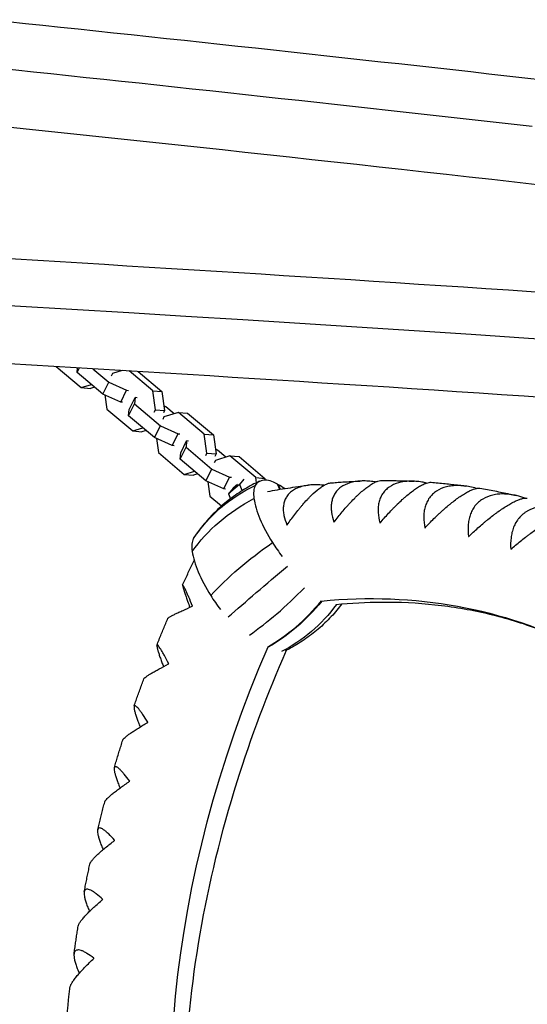
# Model space of a CAD drawing. Units: millimetres. Extents: x -6366 to 6366, y -5749 to 5741.
# Drawn here: x -468 to -176, y 1973 to 2540 of the extents above; entities that cross this region are included whole.
import ezdxf

# ---------------------------------------------------------------- set-up
doc = ezdxf.new("R2010")
doc.units = ezdxf.units.MM
doc.header["$LTSCALE"] = 20
doc.layers.add('2d', color=230, linetype='Continuous')

msp = doc.modelspace()

# ---------------------------------------------------------------- linework, layer by layer
at = {"layer": '2d'}
for p, q in [((-446.87, 2340.16), (-432.53, 2328.06)), ((-434.87, 2336.84), (-434.61, 2339.43)), ((-434.87, 2336.84), (-433.61, 2339.37)), ((-425.84, 2338.9), (-416.62, 2331.12)), ((-409.02, 2337.88), (-414.52, 2336.13)), ((-391.37, 2326.23), (-404.88, 2337.63)), ((-420, 2324.31), (-434.87, 2336.84)), ((-414.52, 2336.13), (-415.21, 2334.74)), ((-399.76, 2337.31), (-386.07, 2325.76)), ((-432.53, 2328.06), (-426.67, 2329.93)), ((-432.53, 2328.06), (-427.22, 2327.59)), ((-424.81, 2328.36), (-427.22, 2327.59)), ((-420, 2324.31), (-416.62, 2331.12)), ((-416.62, 2331.12), (-406.42, 2326.5)), ((-409.8, 2319.69), (-406.42, 2326.5)), ((-406.42, 2326.5), (-405.33, 2326.41)), ((-389.82, 2315.3), (-391.37, 2326.23)), ((-391.37, 2326.23), (-386.07, 2325.76)), ((-409.8, 2319.69), (-420, 2324.31)), ((-418.91, 2323.81), (-417.75, 2315.6)), ((-404.86, 2315.52), (-401.48, 2322.34)), ((-401.48, 2322.34), (-401.84, 2318.66)), ((-400.39, 2322.24), (-401.48, 2322.34)), ((-386.07, 2325.76), (-384.52, 2314.83)), ((-417.75, 2315.6), (-402.89, 2303.07)), ((-408.72, 2319.59), (-409.8, 2319.69)), ((-405.23, 2311.84), (-401.84, 2318.66)), ((-405.23, 2311.84), (-404.86, 2315.52)), ((-401.84, 2318.66), (-386.98, 2306.12)), ((-390.51, 2313.91), (-389.82, 2315.3)), ((-389.82, 2315.3), (-384.52, 2314.83)), ((-384.52, 2314.83), (-385.21, 2313.43)), ((-383.81, 2317.05), (-384.9, 2317.55)), ((-379, 2313), (-383.81, 2317.05)), ((-390.36, 2299.31), (-405.23, 2311.84)), ((-384.88, 2311.13), (-385.57, 2309.74)), ((-376.59, 2313.77), (-384.88, 2311.13)), ((-361.73, 2301.23), (-376.59, 2313.77)), ((-376.59, 2313.77), (-371.29, 2313.3)), ((-371.29, 2313.3), (-356.42, 2300.76)), ((-402.89, 2303.07), (-397.03, 2304.93)), ((-390.36, 2299.31), (-386.98, 2306.12)), ((-386.98, 2306.12), (-376.78, 2301.5)), ((-402.89, 2303.07), (-397.58, 2302.59)), ((-395.17, 2303.36), (-397.58, 2302.59)), ((-380.16, 2294.69), (-390.36, 2299.31)), ((-389.27, 2298.81), (-388.11, 2290.6)), ((-380.16, 2294.69), (-376.78, 2301.5)), ((-376.78, 2301.5), (-375.69, 2301.41)), ((-360.18, 2290.3), (-361.73, 2301.23)), ((-361.73, 2301.23), (-356.42, 2300.76)), ((-356.42, 2300.76), (-354.88, 2289.83)), ((-379.08, 2294.59), (-380.16, 2294.69)), ((-375.58, 2286.84), (-372.2, 2293.66)), ((-375.22, 2290.52), (-371.84, 2297.34)), ((-371.84, 2297.34), (-372.2, 2293.66)), ((-372.2, 2293.66), (-357.34, 2281.12)), ((-370.75, 2297.24), (-371.84, 2297.34)), ((-354.17, 2292.06), (-355.26, 2292.55)), ((-388.11, 2290.6), (-373.25, 2278.07)), ((-375.58, 2286.84), (-375.22, 2290.52)), ((-360.72, 2274.31), (-375.58, 2286.84)), ((-360.87, 2288.91), (-360.18, 2290.3)), ((-360.18, 2290.3), (-354.88, 2289.83)), ((-354.88, 2289.83), (-355.57, 2288.44)), ((-346.95, 2288.77), (-355.24, 2286.13)), ((-349.36, 2288), (-354.17, 2292.06)), ((-332.09, 2276.24), (-346.95, 2288.77)), ((-346.95, 2288.77), (-341.65, 2288.3)), ((-341.65, 2288.3), (-326.78, 2275.76)), ((-360.72, 2274.31), (-357.34, 2281.12)), ((-357.34, 2281.12), (-347.14, 2276.51)), ((-355.24, 2286.13), (-355.93, 2284.74)), ((-373.25, 2278.07), (-367.39, 2279.93)), ((-373.25, 2278.07), (-367.94, 2277.6)), ((-365.53, 2278.36), (-367.94, 2277.6)), ((-350.52, 2269.69), (-347.14, 2276.51)), ((-347.14, 2276.51), (-346.05, 2276.41)), ((-338.87, 2275.34), (-341.43, 2272.31)), ((-331.66, 2273.25), (-332.09, 2276.24)), ((-332.09, 2276.24), (-326.78, 2275.76)), ((-326.78, 2275.76), (-326.64, 2274.72)), ((-350.52, 2269.69), (-360.72, 2274.31)), ((-359.63, 2273.82), (-358.47, 2265.6)), ((-349.44, 2269.6), (-350.52, 2269.69)), ((-341.43, 2272.31), (-347.8, 2266.84)), ((-344.97, 2270.18), (-347.8, 2266.84)), ((-342.63, 2272.19), (-344.97, 2270.18)), ((-341.43, 2272.31), (-339.9, 2268.67)), ((-318.22, 2269.42), (-319.51, 2272.49)), ((-319.19, 2272.32), (-317.99, 2269.46)), ((-358.47, 2265.6), (-351.69, 2259.89)), ((-347.8, 2266.84), (-346.62, 2264.03))]:
    msp.add_line(p, q, dxfattribs=at)
at = {"layer": '2d', "extrusion": (0, 0, -1)}
for centre, major_axis, ratio, start_param, end_param in [((1363.52, 1877.36), (4482.1, -658.06), 0.087766, -2.012545, -1.933523), ((-284.7, 2188.15), (-88.19, 44.33), 0.922581, 0.110127, 0.624794), ((-307.9, 2188.11), (45.35, 87.67), 0.696235, -0.790737, -0.788029), ((-309.71, 2249.82), (20.3, -23.63), 0.360047, -2.41326, -2.218992), ((-283.85, 2196.6), (97.75, 13.66), 0.813775, -2.496249, -1.981583), ((-292.11, 2216.18), (83.63, 52.43), 0.360576, -2.224437, -1.70977), ((-302.55, 2230.48), (75.68, 63.37), 0.03263, -2.185803, -1.692838), ((-379.1, 1725.01), (234.34, 452.97), 0.696235, -0.421641, 0), ((-338.73, 2261.24), (-45.35, -87.67), 0.696235, -1.268901, -0.821823), ((-354.97, 2265.82), (6.12, -98.51), 0.900143, -0.826667, -0.368813), ((11.91, 2060.88), (234.34, 452.97), 0.696235, -2.512498, -1.669232)]:
    msp.add_ellipse(centre, major_axis=major_axis, ratio=ratio, start_param=start_param, end_param=end_param, dxfattribs=at)
at = {"layer": '2d'}
for centre, major_axis, ratio, start_param, end_param in [((529.7, 1822.92), (-4514.04, 381.68), 0.105684, -2.253544, -1.31603), ((-301.32, 2239.33), (-29.48, 34.31), 0.360047, 0.149114, 0.510961), ((-305.91, 2244.13), (-25.11, 29.23), 0.360047, -0.265916, 0.149114), ((-310.03, 2249.99), (-20.3, 23.63), 0.360047, -0.728333, -0.265916), ((-295.31, 2234.65), (35.06, -40.81), 0.360047, -2.630632, -1.967627), ((-336.88, 2208.79), (-29.48, 34.31), 0.360047, 0.149114, 0.510961), ((-341.47, 2213.59), (-25.11, 29.23), 0.360047, 0.10174, 0.149114), ((-299.62, 2235.31), (29.48, -34.31), 0.360047, -1.967627, -1.74296), ((-330.86, 2204.11), (35.06, -40.81), 0.360047, -2.630632, -1.967627), ((-318.71, 2247.06), (64.95, 74.32), 0.346085, -2.193667, -1.73566), ((-335.18, 2204.77), (29.48, -34.31), 0.360047, -1.967627, -1.74296), ((-339.05, 2261.4), (45.35, 87.67), 0.696235, -2.31977, -1.872691)]:
    msp.add_ellipse(centre, major_axis=major_axis, ratio=ratio, start_param=start_param, end_param=end_param, dxfattribs=at)
for points in [[(-484.91, 2540.05), (-377.21, 2528.78), (-267.54, 2516.83), (-156.26, 2504.26)], [(-491.19, 2480.08), (-356.46, 2465.98), (-218.65, 2450.82), (-78.44, 2434.69)], [(-314.08, 2248.92), (-314.05, 2248.92), (-314.01, 2248.92), (-313.98, 2248.93)], [(-287.07, 2250.64), (-287.04, 2250.64), (-287.01, 2250.64), (-286.98, 2250.64)], [(-260.57, 2250.1), (-260.54, 2250.1), (-260.5, 2250.09), (-260.47, 2250.09)], [(-234.68, 2247.3), (-234.65, 2247.3), (-234.62, 2247.29), (-234.59, 2247.29)], [(-209.53, 2242.26), (-209.5, 2242.25), (-209.47, 2242.24), (-209.44, 2242.23)], [(-185.22, 2234.99), (-185.19, 2234.98), (-185.16, 2234.97), (-185.14, 2234.96)], [(-368.5, 2202.09), (-368.49, 2202.13), (-368.47, 2202.17), (-368.45, 2202.21)], [(-382.21, 2168.83), (-382.19, 2168.87), (-382.18, 2168.91), (-382.16, 2168.95)], [(-394.28, 2135.15), (-394.27, 2135.19), (-394.25, 2135.23), (-394.24, 2135.27)], [(-404.67, 2101.19), (-404.65, 2101.23), (-404.64, 2101.27), (-404.63, 2101.31)], [(-413.32, 2067.1), (-413.31, 2067.14), (-413.3, 2067.19), (-413.29, 2067.23)], [(-420.19, 2033.04), (-420.19, 2033.08), (-420.18, 2033.12), (-420.17, 2033.17)], [(-425.27, 1999.15), (-425.27, 1999.19), (-425.26, 1999.23), (-425.26, 1999.28)]]:
    msp.add_open_spline(points, degree=3, dxfattribs=at)
for points, knots in [([(3394.96, 1981.09), (3178.79, 2018.22), (2945.85, 2054.57), (2454.56, 2124.5), (2196.21, 2158.06), (1663.12, 2221.22), (1388.38, 2250.82), (832.12, 2305.02), (550.6, 2329.61), (-9.37, 2372.95), (-287.82, 2391.69), (-559.87, 2407.17)], [0.8791131, 0.8791131, 0.8791131, 0.8791131, 1.0666159, 1.0666159, 1.2541187, 1.2541187, 1.4416215, 1.4416215, 1.6291244, 1.6291244, 1.8166272, 1.8166272, 1.8166272, 1.8166272]), ([(398.48, 2280.7), (354.28, 2284.26), (310.1, 2287.74), (-13.63, 2312.8), (-291.67, 2331.51), (-563.3, 2346.96)], [1.5995222, 1.5995222, 1.5995222, 1.5995222, 1.6291244, 1.6291244, 1.8166272, 1.8166272, 1.8166272, 1.8166272]), ([(-329.82, 2274.13), (-332.72, 2272.79), (-335.63, 2271.25), (-341.36, 2267.8), (-344.19, 2265.89), (-349.64, 2261.72), (-352.26, 2259.46), (-357.2, 2254.71), (-359.52, 2252.2), (-363.8, 2247.05), (-365.75, 2244.41), (-367.51, 2241.75)], [4.610649, 4.610649, 4.610649, 4.610649, 4.651345, 4.651345, 4.692041, 4.692041, 4.732737, 4.732737, 4.773433, 4.773433, 4.814129, 4.814129, 4.814129, 4.814129]), ([(-325.25, 2268.19), (-323.36, 2268.54), (-321.48, 2268.87), (-317.6, 2269.53), (-315.62, 2269.85), (-311.64, 2270.46), (-309.66, 2270.75), (-305.71, 2271.3), (-303.75, 2271.55), (-301.79, 2271.79)], [6.13371912, 6.13371912, 6.13371912, 6.13371912, 6.14615184, 6.14615184, 6.15926066, 6.15926066, 6.17236949, 6.17236949, 6.18532633, 6.18532633, 6.18532633, 6.18532633]), ([(-292.82, 2271.76), (-293.01, 2271.78), (-293.21, 2271.8), (-294.57, 2271.93), (-295.74, 2272.01), (-297.47, 2272.04), (-298.05, 2272.04), (-299.18, 2272.01), (-299.74, 2271.98), (-301.39, 2271.86), (-302.46, 2271.72), (-304.01, 2271.43), (-304.52, 2271.32), (-305.52, 2271.06), (-306.02, 2270.92), (-308.4, 2270.13), (-310.06, 2269.28), (-311.81, 2267.92), (-312.15, 2267.63), (-312.78, 2267.03), (-313.07, 2266.72), (-313.9, 2265.75), (-314.36, 2265.07), (-314.95, 2263.97), (-315.12, 2263.6), (-315.44, 2262.83), (-315.57, 2262.44), (-315.92, 2261.24), (-316.07, 2260.41), (-316.24, 2258.73), (-316.25, 2257.87), (-316.13, 2256.1), (-316.01, 2255.21), (-315.46, 2252.54), (-314.87, 2250.73), (-314.08, 2248.92)], [0.00732715, 0.00732715, 0.00732715, 0.00732715, 0.00794728, 0.00794728, 0.0116756, 0.0116756, 0.01353976, 0.01353976, 0.01540391, 0.01540391, 0.01913223, 0.01913223, 0.02099639, 0.02099639, 0.02286055, 0.02286055, 0.03031718, 0.03031718, 0.03218134, 0.03218134, 0.0340455, 0.0340455, 0.03777381, 0.03777381, 0.03963797, 0.03963797, 0.04150213, 0.04150213, 0.04523045, 0.04523045, 0.04895876, 0.04895876, 0.05268708, 0.05268708, 0.06014371, 0.06014371, 0.06014371, 0.06014371]), ([(-313.98, 2248.93), (-312.57, 2250.97), (-311.11, 2252.98), (-308.84, 2255.95), (-308.07, 2256.93), (-306.9, 2258.38), (-306.5, 2258.86), (-305.71, 2259.8), (-305.32, 2260.27), (-304.13, 2261.64), (-303.34, 2262.53), (-302.15, 2263.81), (-301.76, 2264.23), (-300.96, 2265.04), (-300.57, 2265.45), (-298.6, 2267.39), (-297.1, 2268.71), (-295.33, 2270.08), (-294.98, 2270.34), (-294.3, 2270.83), (-293.96, 2271.05), (-292.99, 2271.67), (-292.38, 2272.01), (-291.53, 2272.42), (-291.25, 2272.55), (-290.71, 2272.75), (-290.45, 2272.84), (-289.81, 2273.02), (-289.45, 2273.09), (-289.11, 2273.12)], [0.00007066, 0.00007066, 0.00007066, 0.00007066, 0.00752856, 0.00752856, 0.0112575, 0.0112575, 0.01312197, 0.01312197, 0.01498645, 0.01498645, 0.01871539, 0.01871539, 0.02057986, 0.02057986, 0.02244434, 0.02244434, 0.02990223, 0.02990223, 0.0317667, 0.0317667, 0.03363117, 0.03363117, 0.03736012, 0.03736012, 0.03922459, 0.03922459, 0.04108906, 0.04108906, 0.04402782, 0.04402782, 0.04402782, 0.04402782]), ([(-289.11, 2273.12), (-287.91, 2273.22), (-286.72, 2273.32), (-284.32, 2273.51), (-283.13, 2273.6), (-280.73, 2273.76), (-279.54, 2273.84), (-277.15, 2273.97), (-275.96, 2274.04), (-273.58, 2274.15), (-272.4, 2274.2), (-271.22, 2274.25)], [6.21331872, 6.21331872, 6.21331872, 6.21331872, 6.22127219, 6.22127219, 6.22922566, 6.22922566, 6.23717913, 6.23717913, 6.2451326, 6.2451326, 6.25302037, 6.25302037, 6.25302037, 6.25302037]), ([(-263.04, 2273.68), (-263.57, 2273.77), (-264.09, 2273.85), (-265.79, 2274.07), (-266.96, 2274.18), (-268.71, 2274.26), (-269.29, 2274.27), (-270.43, 2274.27), (-271, 2274.26), (-272.67, 2274.18), (-273.76, 2274.07), (-275.35, 2273.81), (-275.87, 2273.7), (-276.9, 2273.47), (-277.41, 2273.33), (-279.86, 2272.58), (-281.6, 2271.74), (-283.46, 2270.37), (-283.82, 2270.08), (-284.5, 2269.47), (-284.82, 2269.16), (-285.72, 2268.17), (-286.23, 2267.47), (-286.9, 2266.35), (-287.1, 2265.96), (-287.47, 2265.17), (-287.64, 2264.76), (-288.07, 2263.52), (-288.28, 2262.67), (-288.57, 2260.92), (-288.63, 2260.02), (-288.64, 2258.18), (-288.58, 2257.25), (-288.21, 2254.45), (-287.74, 2252.55), (-287.07, 2250.64)], [0.0062789, 0.0062789, 0.0062789, 0.0062789, 0.0079473, 0.0079473, 0.01167562, 0.01167562, 0.01353978, 0.01353978, 0.01540395, 0.01540395, 0.01913227, 0.01913227, 0.02099643, 0.02099643, 0.02286059, 0.02286059, 0.03031724, 0.03031724, 0.03218141, 0.03218141, 0.03404557, 0.03404557, 0.03777389, 0.03777389, 0.03963806, 0.03963806, 0.04150222, 0.04150222, 0.04523054, 0.04523054, 0.04895887, 0.04895887, 0.05268719, 0.05268719, 0.06014384, 0.06014384, 0.06014384, 0.06014384]), ([(-286.98, 2250.64), (-285.48, 2252.6), (-283.93, 2254.53), (-281.53, 2257.39), (-280.72, 2258.33), (-279.47, 2259.74), (-279.05, 2260.2), (-278.22, 2261.12), (-277.8, 2261.57), (-276.54, 2262.91), (-275.7, 2263.77), (-274.44, 2265.02), (-274.02, 2265.43), (-273.18, 2266.23), (-272.75, 2266.63), (-270.67, 2268.53), (-269.08, 2269.85), (-267.2, 2271.22), (-266.83, 2271.48), (-266.1, 2271.97), (-265.75, 2272.2), (-264.71, 2272.84), (-264.07, 2273.19), (-263.15, 2273.63), (-262.86, 2273.76), (-262.29, 2273.99), (-262.01, 2274.09), (-261.22, 2274.34), (-260.74, 2274.44), (-260.16, 2274.49), (-260.02, 2274.5), (-259.88, 2274.5)], [0.00006884, 0.00006884, 0.00006884, 0.00006884, 0.00752673, 0.00752673, 0.01125567, 0.01125567, 0.01312014, 0.01312014, 0.01498462, 0.01498462, 0.01871356, 0.01871356, 0.02057803, 0.02057803, 0.02244251, 0.02244251, 0.02990039, 0.02990039, 0.03176487, 0.03176487, 0.03362934, 0.03362934, 0.03735828, 0.03735828, 0.03922276, 0.03922276, 0.04108723, 0.04108723, 0.04481617, 0.04481617, 0.04606095, 0.04606095, 0.04606095, 0.04606095]), ([(-233.7, 2273.09), (-234.59, 2273.29), (-235.47, 2273.46), (-237.53, 2273.8), (-238.7, 2273.95), (-240.46, 2274.08), (-241.04, 2274.11), (-242.2, 2274.14), (-242.77, 2274.15), (-244.46, 2274.11), (-245.57, 2274.02), (-247.19, 2273.79), (-247.72, 2273.7), (-248.78, 2273.49), (-249.3, 2273.36), (-251.83, 2272.65), (-253.63, 2271.83), (-255.6, 2270.46), (-255.98, 2270.17), (-256.71, 2269.56), (-257.05, 2269.24), (-258.02, 2268.24), (-258.59, 2267.53), (-259.34, 2266.38), (-259.57, 2265.99), (-260, 2265.18), (-260.19, 2264.76), (-260.71, 2263.49), (-260.98, 2262.61), (-261.39, 2260.8), (-261.52, 2259.87), (-261.65, 2257.96), (-261.64, 2257), (-261.46, 2254.08), (-261.11, 2252.1), (-260.57, 2250.1)], [0.00514408, 0.00514408, 0.00514408, 0.00514408, 0.00794731, 0.00794731, 0.01167564, 0.01167564, 0.01353981, 0.01353981, 0.01540397, 0.01540397, 0.0191323, 0.0191323, 0.02099647, 0.02099647, 0.02286063, 0.02286063, 0.0303173, 0.0303173, 0.03218146, 0.03218146, 0.03404563, 0.03404563, 0.03777396, 0.03777396, 0.03963812, 0.03963812, 0.04150229, 0.04150229, 0.04523062, 0.04523062, 0.04895895, 0.04895895, 0.05268728, 0.05268728, 0.06014394, 0.06014394, 0.06014394, 0.06014394]), ([(-260.47, 2250.09), (-258.9, 2251.96), (-257.27, 2253.81), (-254.75, 2256.54), (-253.89, 2257.45), (-252.58, 2258.8), (-252.14, 2259.25), (-251.25, 2260.13), (-250.81, 2260.57), (-249.49, 2261.85), (-248.6, 2262.69), (-247.27, 2263.9), (-246.83, 2264.3), (-245.94, 2265.08), (-245.5, 2265.46), (-243.29, 2267.33), (-241.62, 2268.62), (-239.63, 2269.99), (-239.23, 2270.26), (-238.46, 2270.75), (-238.09, 2270.98), (-237, 2271.63), (-236.31, 2271.99), (-235.34, 2272.46), (-235.03, 2272.59), (-234.43, 2272.84), (-234.13, 2272.95), (-233.29, 2273.23), (-232.78, 2273.36), (-231.89, 2273.49), (-231.5, 2273.51), (-231.14, 2273.48)], [0.00006694, 0.00006694, 0.00006694, 0.00006694, 0.00752483, 0.00752483, 0.01125378, 0.01125378, 0.01311825, 0.01311825, 0.01498272, 0.01498272, 0.01871167, 0.01871167, 0.02057614, 0.02057614, 0.02244061, 0.02244061, 0.0298985, 0.0298985, 0.03176297, 0.03176297, 0.03362744, 0.03362744, 0.03735639, 0.03735639, 0.03922086, 0.03922086, 0.04108533, 0.04108533, 0.04481428, 0.04481428, 0.04824906, 0.04824906, 0.04824906, 0.04824906]), ([(-259.88, 2274.5), (-258.61, 2274.51), (-257.34, 2274.51), (-254.8, 2274.5), (-253.53, 2274.49), (-250.99, 2274.45), (-249.73, 2274.42), (-247.2, 2274.35), (-245.94, 2274.31), (-243.41, 2274.22), (-242.15, 2274.16), (-240.89, 2274.1)], [6.27830723, 6.27830723, 6.27830723, 6.27830723, 6.28683989, 6.28683989, 6.29537254, 6.29537254, 6.3039052, 6.3039052, 6.31243785, 6.31243785, 6.32097051, 6.32097051, 6.32097051, 6.32097051]), ([(-204.98, 2269.99), (-206.23, 2270.35), (-207.48, 2270.65), (-209.91, 2271.13), (-211.08, 2271.31), (-212.85, 2271.5), (-213.43, 2271.55), (-214.6, 2271.62), (-215.17, 2271.63), (-216.88, 2271.64), (-218.01, 2271.58), (-219.65, 2271.39), (-220.2, 2271.32), (-221.28, 2271.12), (-221.81, 2271), (-224.41, 2270.34), (-226.28, 2269.54), (-228.36, 2268.19), (-228.76, 2267.9), (-229.53, 2267.29), (-229.9, 2266.97), (-230.94, 2265.97), (-231.57, 2265.24), (-232.39, 2264.08), (-232.65, 2263.68), (-233.13, 2262.86), (-233.36, 2262.43), (-233.96, 2261.13), (-234.29, 2260.23), (-234.82, 2258.38), (-235.01, 2257.42), (-235.26, 2255.45), (-235.32, 2254.46), (-235.33, 2251.44), (-235.1, 2249.39), (-234.68, 2247.3)], [0.00395733, 0.00395733, 0.00395733, 0.00395733, 0.00794732, 0.00794732, 0.01167566, 0.01167566, 0.01353982, 0.01353982, 0.01540399, 0.01540399, 0.01913233, 0.01913233, 0.0209965, 0.0209965, 0.02286067, 0.02286067, 0.03031734, 0.03031734, 0.03218151, 0.03218151, 0.03404568, 0.03404568, 0.03777401, 0.03777401, 0.03963818, 0.03963818, 0.04150235, 0.04150235, 0.04523069, 0.04523069, 0.04895902, 0.04895902, 0.05268736, 0.05268736, 0.06014403, 0.06014403, 0.06014403, 0.06014403]), ([(-234.59, 2247.29), (-232.94, 2249.05), (-231.25, 2250.8), (-228.6, 2253.41), (-227.71, 2254.27), (-226.33, 2255.56), (-225.87, 2255.99), (-224.95, 2256.83), (-224.48, 2257.25), (-223.1, 2258.49), (-222.17, 2259.29), (-220.77, 2260.46), (-220.31, 2260.84), (-219.38, 2261.6), (-218.91, 2261.97), (-216.6, 2263.78), (-214.83, 2265.05), (-212.74, 2266.41), (-212.32, 2266.67), (-211.51, 2267.16), (-211.12, 2267.39), (-209.97, 2268.04), (-209.24, 2268.42), (-208.22, 2268.9), (-207.89, 2269.04), (-207.25, 2269.31), (-206.94, 2269.43), (-206.05, 2269.74), (-205.51, 2269.89), (-204.52, 2270.08), (-204.07, 2270.12), (-203.47, 2270.11), (-203.28, 2270.1), (-203.08, 2270.07), (-203.07, 2270.07), (-203.05, 2270.06)], [0.00006497, 0.00006497, 0.00006497, 0.00006497, 0.00752285, 0.00752285, 0.0112518, 0.0112518, 0.01311627, 0.01311627, 0.01498074, 0.01498074, 0.01870969, 0.01870969, 0.02057416, 0.02057416, 0.02243863, 0.02243863, 0.02989652, 0.02989652, 0.03176099, 0.03176099, 0.03362546, 0.03362546, 0.03735441, 0.03735441, 0.03921888, 0.03921888, 0.04108335, 0.04108335, 0.0448123, 0.0448123, 0.04854124, 0.04854124, 0.05040571, 0.05040571, 0.05058692, 0.05058692, 0.05058692, 0.05058692]), ([(-231.14, 2273.48), (-229.79, 2273.37), (-228.44, 2273.26), (-225.74, 2273.02), (-224.39, 2272.89), (-221.7, 2272.61), (-220.36, 2272.46), (-217.68, 2272.15), (-216.34, 2271.99), (-213.75, 2271.66), (-212.5, 2271.49), (-211.25, 2271.32)], [0.05985994, 0.05985994, 0.05985994, 0.05985994, 0.06908174, 0.06908174, 0.07830354, 0.07830354, 0.08752534, 0.08752534, 0.09674714, 0.09674714, 0.10537952, 0.10537952, 0.10537952, 0.10537952]), ([(-203.05, 2270.06), (-201.61, 2269.82), (-200.17, 2269.57), (-197.3, 2269.06), (-195.87, 2268.79), (-193.01, 2268.23), (-191.58, 2267.94), (-188.74, 2267.35), (-187.32, 2267.04), (-184.64, 2266.44), (-183.37, 2266.15), (-182.12, 2265.85)], [0.12433683, 0.12433683, 0.12433683, 0.12433683, 0.13436306, 0.13436306, 0.1443893, 0.1443893, 0.15441554, 0.15441554, 0.16444178, 0.16444178, 0.17338421, 0.17338421, 0.17338421, 0.17338421]), ([(-177.04, 2264.38), (-178.64, 2264.94), (-180.26, 2265.42), (-183.05, 2266.07), (-184.23, 2266.29), (-185.99, 2266.53), (-186.58, 2266.6), (-187.75, 2266.7), (-188.33, 2266.73), (-190.06, 2266.79), (-191.19, 2266.76), (-192.87, 2266.62), (-193.42, 2266.55), (-194.52, 2266.38), (-195.07, 2266.28), (-197.73, 2265.67), (-199.67, 2264.9), (-201.85, 2263.56), (-202.27, 2263.28), (-203.09, 2262.67), (-203.48, 2262.35), (-204.59, 2261.35), (-205.27, 2260.63), (-206.17, 2259.46), (-206.46, 2259.05), (-207, 2258.22), (-207.25, 2257.78), (-207.94, 2256.46), (-208.33, 2255.55), (-208.97, 2253.65), (-209.23, 2252.68), (-209.61, 2250.66), (-209.73, 2249.63), (-209.92, 2246.53), (-209.82, 2244.41), (-209.53, 2242.26)], [0.00276178, 0.00276178, 0.00276178, 0.00276178, 0.00794733, 0.00794733, 0.01167567, 0.01167567, 0.01353984, 0.01353984, 0.01540401, 0.01540401, 0.01913235, 0.01913235, 0.02099652, 0.02099652, 0.02286069, 0.02286069, 0.03031738, 0.03031738, 0.03218155, 0.03218155, 0.03404572, 0.03404572, 0.03777406, 0.03777406, 0.03963823, 0.03963823, 0.0415024, 0.0415024, 0.04523074, 0.04523074, 0.04895908, 0.04895908, 0.05268742, 0.05268742, 0.06014411, 0.06014411, 0.06014411, 0.06014411]), ([(-209.44, 2242.23), (-207.73, 2243.89), (-205.97, 2245.54), (-203.22, 2248), (-202.29, 2248.81), (-200.86, 2250.04), (-200.37, 2250.44), (-199.41, 2251.25), (-198.93, 2251.64), (-197.48, 2252.82), (-196.51, 2253.59), (-195.06, 2254.71), (-194.57, 2255.08), (-193.6, 2255.8), (-193.11, 2256.16), (-190.69, 2257.9), (-188.84, 2259.14), (-186.65, 2260.47), (-186.21, 2260.73), (-185.36, 2261.22), (-184.95, 2261.45), (-183.74, 2262.1), (-182.97, 2262.48), (-181.9, 2262.98), (-181.55, 2263.13), (-180.87, 2263.41), (-180.54, 2263.53), (-179.6, 2263.87), (-179.03, 2264.04), (-177.98, 2264.28), (-177.51, 2264.35), (-176.87, 2264.39), (-176.66, 2264.39), (-176.29, 2264.37), (-176.11, 2264.35), (-175.87, 2264.3), (-175.8, 2264.29), (-175.73, 2264.27)], [0.00006288, 0.00006288, 0.00006288, 0.00006288, 0.00752077, 0.00752077, 0.01124971, 0.01124971, 0.01311418, 0.01311418, 0.01497865, 0.01497865, 0.0187076, 0.0187076, 0.02057207, 0.02057207, 0.02243654, 0.02243654, 0.02989443, 0.02989443, 0.0317589, 0.0317589, 0.03362337, 0.03362337, 0.03735232, 0.03735232, 0.03921679, 0.03921679, 0.04108126, 0.04108126, 0.0448102, 0.0448102, 0.04853915, 0.04853915, 0.05040362, 0.05040362, 0.05226809, 0.05226809, 0.05308402, 0.05308402, 0.05308402, 0.05308402]), ([(-150.06, 2256.3), (-151.99, 2257.12), (-153.94, 2257.8), (-157.08, 2258.64), (-158.25, 2258.9), (-160.02, 2259.2), (-160.61, 2259.28), (-161.78, 2259.42), (-162.36, 2259.47), (-164.1, 2259.58), (-165.25, 2259.58), (-166.95, 2259.48), (-167.51, 2259.43), (-168.63, 2259.29), (-169.18, 2259.19), (-171.9, 2258.65), (-173.91, 2257.91), (-176.19, 2256.61), (-176.63, 2256.33), (-177.49, 2255.73), (-177.91, 2255.41), (-179.09, 2254.42), (-179.81, 2253.69), (-180.8, 2252.52), (-181.11, 2252.11), (-181.7, 2251.27), (-181.98, 2250.84), (-182.76, 2249.5), (-183.21, 2248.58), (-183.97, 2246.66), (-184.29, 2245.66), (-184.79, 2243.6), (-184.98, 2242.56), (-185.36, 2239.38), (-185.39, 2237.21), (-185.22, 2234.99)], [0.00160769, 0.00160769, 0.00160769, 0.00160769, 0.00794734, 0.00794734, 0.01167568, 0.01167568, 0.01353986, 0.01353986, 0.01540403, 0.01540403, 0.01913237, 0.01913237, 0.02099655, 0.02099655, 0.02286072, 0.02286072, 0.03031741, 0.03031741, 0.03218158, 0.03218158, 0.03404576, 0.03404576, 0.0377741, 0.0377741, 0.03963827, 0.03963827, 0.04150245, 0.04150245, 0.04523079, 0.04523079, 0.04895914, 0.04895914, 0.05268748, 0.05268748, 0.06014417, 0.06014417, 0.06014417, 0.06014417]), ([(-185.14, 2234.96), (-183.37, 2236.5), (-181.55, 2238.04), (-178.7, 2240.34), (-177.74, 2241.1), (-176.26, 2242.25), (-175.76, 2242.64), (-174.76, 2243.39), (-174.26, 2243.77), (-172.76, 2244.88), (-171.75, 2245.61), (-170.24, 2246.67), (-169.73, 2247.02), (-168.72, 2247.71), (-168.21, 2248.06), (-165.69, 2249.73), (-163.77, 2250.92), (-161.47, 2252.22), (-161.02, 2252.47), (-160.13, 2252.96), (-159.69, 2253.19), (-158.43, 2253.83), (-157.63, 2254.21), (-156.49, 2254.72), (-156.13, 2254.87), (-155.42, 2255.16), (-155.07, 2255.29), (-154.08, 2255.65), (-153.48, 2255.84), (-152.37, 2256.13), (-151.86, 2256.22), (-151.18, 2256.31), (-150.96, 2256.32), (-150.56, 2256.33), (-150.37, 2256.33), (-149.87, 2256.29), (-149.58, 2256.23), (-149.33, 2256.14)], [0.00006065, 0.00006065, 0.00006065, 0.00006065, 0.00751854, 0.00751854, 0.01124748, 0.01124748, 0.01311195, 0.01311195, 0.01497643, 0.01497643, 0.01870537, 0.01870537, 0.02056984, 0.02056984, 0.02243431, 0.02243431, 0.0298922, 0.0298922, 0.03175667, 0.03175667, 0.03362114, 0.03362114, 0.03735009, 0.03735009, 0.03921456, 0.03921456, 0.04107903, 0.04107903, 0.04480797, 0.04480797, 0.04853692, 0.04853692, 0.05040139, 0.05040139, 0.05226586, 0.05226586, 0.05571292, 0.05571292, 0.05571292, 0.05571292]), ([(-374.16, 2214.36), (-373.2, 2216.47), (-372.23, 2218.57), (-370.27, 2222.78), (-369.28, 2224.88), (-368.04, 2227.49), (-367.79, 2228.01), (-367.54, 2228.52)], [4.98589949, 4.98589949, 4.98589949, 4.98589949, 4.99812704, 4.99812704, 5.01036807, 5.01036807, 5.01337975, 5.01337975, 5.01337975, 5.01337975]), ([(-368.45, 2202.21), (-369.22, 2204.04), (-369.94, 2205.73), (-370.94, 2208.01), (-371.26, 2208.73), (-371.71, 2209.73), (-371.85, 2210.06), (-372.14, 2210.67), (-372.27, 2210.96), (-372.66, 2211.79), (-372.89, 2212.28), (-373.2, 2212.91), (-373.3, 2213.1), (-373.48, 2213.45), (-373.57, 2213.6), (-373.95, 2214.27), (-374.12, 2214.48), (-374.17, 2214.3), (-374.18, 2214.24), (-374.16, 2214.08), (-374.15, 2213.98), (-374.08, 2213.61), (-374, 2213.29), (-373.83, 2212.68), (-373.77, 2212.46), (-373.63, 2211.98), (-373.55, 2211.72), (-373.29, 2210.89), (-373.1, 2210.27), (-372.65, 2208.93), (-372.41, 2208.2), (-372.01, 2207.02), (-371.87, 2206.61), (-371.58, 2205.79), (-371.43, 2205.36), (-370.89, 2203.82), (-370.48, 2202.65), (-370.04, 2201.42)], [0.00002993, 0.00002993, 0.00002993, 0.00002993, 0.00748781, 0.00748781, 0.01121674, 0.01121674, 0.01308121, 0.01308121, 0.01494568, 0.01494568, 0.01867462, 0.01867462, 0.02053909, 0.02053909, 0.02240356, 0.02240356, 0.02986143, 0.02986143, 0.0317259, 0.0317259, 0.03359037, 0.03359037, 0.03731931, 0.03731931, 0.03918378, 0.03918378, 0.04104825, 0.04104825, 0.04477719, 0.04477719, 0.04850612, 0.04850612, 0.05037059, 0.05037059, 0.05223506, 0.05223506, 0.05701941, 0.05701941, 0.05701941, 0.05701941]), ([(-382.59, 2195.16), (-382.58, 2195.2), (-382.55, 2195.24), (-382.45, 2195.35), (-382.37, 2195.42), (-382.07, 2195.64), (-381.79, 2195.82), (-381.26, 2196.14), (-381.06, 2196.25), (-380.62, 2196.49), (-380.38, 2196.62), (-379.61, 2197.02), (-379.04, 2197.31), (-377.76, 2197.92), (-377.07, 2198.26), (-375.57, 2198.96), (-374.77, 2199.32), (-372.27, 2200.45), (-370.45, 2201.25), (-368.5, 2202.09)], [0.03063262, 0.03063262, 0.03063262, 0.03063262, 0.03218177, 0.03218177, 0.03404596, 0.03404596, 0.03777433, 0.03777433, 0.03963851, 0.03963851, 0.04150269, 0.04150269, 0.04523106, 0.04523106, 0.04895943, 0.04895943, 0.0526878, 0.0526878, 0.06014453, 0.06014453, 0.06014453, 0.06014453]), ([(-282.5, 2203.43), (-283.39, 2202.24), (-284.32, 2201.05), (-287.43, 2197.31), (-289.75, 2194.8), (-294.7, 2190.05), (-297.32, 2187.79), (-302.77, 2183.62), (-305.59, 2181.71), (-310.66, 2178.66), (-312.89, 2177.44), (-315.12, 2176.35)], [4.6328509, 4.6328509, 4.6328509, 4.6328509, 4.651345, 4.651345, 4.692041, 4.692041, 4.732737, 4.732737, 4.773433, 4.773433, 4.8047106, 4.8047106, 4.8047106, 4.8047106]), ([(-285.99, 2203.11), (-277.14, 2203.97), (-268.39, 2204.44), (-249.29, 2204.58), (-238.99, 2204.07), (-218.83, 2201.89), (-208.98, 2200.23), (-189.75, 2195.77), (-180.38, 2192.98), (-162.16, 2186.3), (-153.32, 2182.41), (-144.76, 2177.98)], [6.2051681, 6.2051681, 6.2051681, 6.2051681, 6.2773836, 6.2773836, 6.3652649, 6.3652649, 6.4531462, 6.4531462, 6.5410274, 6.5410274, 6.6289087, 6.6289087, 6.6289087, 6.6289087]), ([(-388.95, 2179.73), (-388.54, 2180.76), (-388.13, 2181.79), (-387.3, 2183.85), (-386.88, 2184.88), (-386.03, 2186.94), (-385.61, 2187.97), (-384.75, 2190.03), (-384.32, 2191.05), (-383.46, 2193.11), (-383.03, 2194.14), (-382.59, 2195.16)], [4.91958875, 4.91958875, 4.91958875, 4.91958875, 4.92545157, 4.92545157, 4.93133996, 4.93133996, 4.93722835, 4.93722835, 4.94311674, 4.94311674, 4.94900513, 4.94900513, 4.94900513, 4.94900513]), ([(-382.16, 2168.95), (-383.05, 2170.68), (-383.89, 2172.26), (-385.04, 2174.37), (-385.42, 2175.03), (-385.94, 2175.95), (-386.12, 2176.24), (-386.45, 2176.8), (-386.61, 2177.06), (-387.06, 2177.8), (-387.34, 2178.23), (-387.72, 2178.77), (-387.84, 2178.93), (-388.06, 2179.22), (-388.17, 2179.34), (-388.64, 2179.86), (-388.88, 2179.95), (-388.99, 2179.64), (-389, 2179.55), (-389.01, 2179.34), (-389, 2179.21), (-388.95, 2178.77), (-388.88, 2178.4), (-388.73, 2177.73), (-388.66, 2177.49), (-388.52, 2176.96), (-388.45, 2176.68), (-388.19, 2175.8), (-387.98, 2175.14), (-387.52, 2173.73), (-387.26, 2172.97), (-386.84, 2171.75), (-386.69, 2171.34), (-386.38, 2170.48), (-386.22, 2170.05), (-385.79, 2168.86), (-385.5, 2168.08), (-385.2, 2167.29)], [0.00003624, 0.00003624, 0.00003624, 0.00003624, 0.00749412, 0.00749412, 0.01122306, 0.01122306, 0.01308753, 0.01308753, 0.014952, 0.014952, 0.01868094, 0.01868094, 0.0205454, 0.0205454, 0.02240987, 0.02240987, 0.02986775, 0.02986775, 0.03173222, 0.03173222, 0.03359669, 0.03359669, 0.03732563, 0.03732563, 0.0391901, 0.0391901, 0.04105457, 0.04105457, 0.04478351, 0.04478351, 0.04851245, 0.04851245, 0.05037692, 0.05037692, 0.05224139, 0.05224139, 0.05539648, 0.05539648, 0.05539648, 0.05539648]), ([(-357.28, 1788.95), (-362.28, 1807.17), (-366.12, 1826.34), (-372.17, 1872.18), (-373.53, 1899.37), (-371.98, 1955.37), (-369.07, 1984.18), (-359.03, 2042.4), (-351.89, 2071.81), (-334.75, 2126.54), (-325.23, 2151.9), (-314.29, 2176.76)], [4.1341946, 4.1341946, 4.1341946, 4.1341946, 4.272305, 4.272305, 4.4518305, 4.4518305, 4.6313559, 4.6313559, 4.8108814, 4.8108814, 4.9677686, 4.9677686, 4.9677686, 4.9677686]), ([(-396.47, 2160.23), (-396.44, 2160.3), (-396.4, 2160.37), (-396.27, 2160.54), (-396.19, 2160.64), (-395.86, 2160.95), (-395.57, 2161.2), (-395.01, 2161.61), (-394.8, 2161.76), (-394.35, 2162.07), (-394.11, 2162.23), (-393.33, 2162.73), (-392.74, 2163.09), (-391.46, 2163.86), (-390.76, 2164.26), (-389.25, 2165.11), (-388.45, 2165.55), (-385.95, 2166.9), (-384.14, 2167.85), (-382.21, 2168.83)], [0.03046779, 0.03046779, 0.03046779, 0.03046779, 0.03218175, 0.03218175, 0.03404594, 0.03404594, 0.0377743, 0.0377743, 0.03963849, 0.03963849, 0.04150267, 0.04150267, 0.04523103, 0.04523103, 0.0489594, 0.0489594, 0.05268777, 0.05268777, 0.0601445, 0.0601445, 0.0601445, 0.0601445]), ([(-402.07, 2144.6), (-401.71, 2145.64), (-401.35, 2146.68), (-400.62, 2148.76), (-400.25, 2149.8), (-399.5, 2151.89), (-399.13, 2152.94), (-398.37, 2155.02), (-398, 2156.07), (-397.23, 2158.15), (-396.85, 2159.19), (-396.47, 2160.23)], [4.85327253, 4.85327253, 4.85327253, 4.85327253, 4.85912756, 4.85912756, 4.86501655, 4.86501655, 4.87090553, 4.87090553, 4.87679451, 4.87679451, 4.88268349, 4.88268349, 4.88268349, 4.88268349]), ([(-394.24, 2135.27), (-395.24, 2136.88), (-396.18, 2138.35), (-397.5, 2140.28), (-397.92, 2140.88), (-398.53, 2141.71), (-398.72, 2141.97), (-399.1, 2142.46), (-399.28, 2142.7), (-399.81, 2143.34), (-400.13, 2143.71), (-400.57, 2144.15), (-400.71, 2144.28), (-400.97, 2144.51), (-401.09, 2144.6), (-401.66, 2144.97), (-401.95, 2144.94), (-402.11, 2144.49), (-402.13, 2144.38), (-402.15, 2144.12), (-402.15, 2143.96), (-402.12, 2143.45), (-402.06, 2143.03), (-401.91, 2142.29), (-401.85, 2142.03), (-401.71, 2141.46), (-401.63, 2141.16), (-401.36, 2140.22), (-401.15, 2139.53), (-400.66, 2138.06), (-400.39, 2137.27), (-399.93, 2136.01), (-399.78, 2135.59), (-399.45, 2134.71), (-399.28, 2134.27), (-398.94, 2133.4), (-398.78, 2132.97), (-398.61, 2132.54)], [0.0000414, 0.0000414, 0.0000414, 0.0000414, 0.00749928, 0.00749928, 0.01122822, 0.01122822, 0.01309269, 0.01309269, 0.01495716, 0.01495716, 0.0186861, 0.0186861, 0.02055057, 0.02055057, 0.02241504, 0.02241504, 0.02987292, 0.02987292, 0.03173739, 0.03173739, 0.03360186, 0.03360186, 0.0373308, 0.0373308, 0.03919527, 0.03919527, 0.04105974, 0.04105974, 0.04478868, 0.04478868, 0.04851762, 0.04851762, 0.05038209, 0.05038209, 0.05224656, 0.05224656, 0.0539796, 0.0539796, 0.0539796, 0.0539796]), ([(-408.62, 2124.87), (-408.62, 2124.88), (-408.62, 2124.88), (-408.58, 2124.98), (-408.53, 2125.09), (-408.38, 2125.33), (-408.29, 2125.45), (-407.94, 2125.86), (-407.63, 2126.17), (-407.06, 2126.68), (-406.84, 2126.86), (-406.39, 2127.24), (-406.14, 2127.44), (-405.35, 2128.05), (-404.76, 2128.48), (-403.47, 2129.39), (-402.77, 2129.86), (-401.26, 2130.86), (-400.47, 2131.37), (-397.99, 2132.93), (-396.19, 2134.02), (-394.28, 2135.15)], [0.03022373, 0.03022373, 0.03022373, 0.03022373, 0.03031755, 0.03031755, 0.03218173, 0.03218173, 0.03404592, 0.03404592, 0.03777428, 0.03777428, 0.03963846, 0.03963846, 0.04150264, 0.04150264, 0.04523101, 0.04523101, 0.04895937, 0.04895937, 0.05268773, 0.05268773, 0.06014446, 0.06014446, 0.06014446, 0.06014446]), ([(-413.45, 2109.09), (-413.14, 2110.14), (-412.83, 2111.19), (-412.2, 2113.29), (-411.88, 2114.34), (-411.24, 2116.45), (-410.92, 2117.51), (-410.27, 2119.61), (-409.94, 2120.66), (-409.29, 2122.77), (-408.95, 2123.82), (-408.62, 2124.87)], [4.78694493, 4.78694493, 4.78694493, 4.78694493, 4.79280082, 4.79280082, 4.7986918, 4.7986918, 4.80458278, 4.80458278, 4.81047376, 4.81047376, 4.81636474, 4.81636474, 4.81636474, 4.81636474]), ([(-404.63, 2101.31), (-405.74, 2102.8), (-406.79, 2104.15), (-408.25, 2105.89), (-408.72, 2106.43), (-409.4, 2107.16), (-409.62, 2107.39), (-410.04, 2107.82), (-410.24, 2108.02), (-410.84, 2108.57), (-411.2, 2108.87), (-411.69, 2109.22), (-411.85, 2109.32), (-412.15, 2109.48), (-412.29, 2109.54), (-412.93, 2109.75), (-413.27, 2109.6), (-413.47, 2109.01), (-413.5, 2108.88), (-413.54, 2108.56), (-413.54, 2108.38), (-413.53, 2107.79), (-413.47, 2107.32), (-413.32, 2106.52), (-413.26, 2106.23), (-413.12, 2105.63), (-413.03, 2105.31), (-412.76, 2104.31), (-412.54, 2103.59), (-412.02, 2102.06), (-411.73, 2101.25), (-411.25, 2099.96), (-411.08, 2099.52), (-410.73, 2098.63), (-410.55, 2098.17), (-410.31, 2097.59), (-410.26, 2097.46), (-410.21, 2097.33)], [0.00004574, 0.00004574, 0.00004574, 0.00004574, 0.00750362, 0.00750362, 0.01123256, 0.01123256, 0.01309703, 0.01309703, 0.0149615, 0.0149615, 0.01869044, 0.01869044, 0.02055491, 0.02055491, 0.02241938, 0.02241938, 0.02987726, 0.02987726, 0.03174174, 0.03174174, 0.03360621, 0.03360621, 0.03733515, 0.03733515, 0.03919962, 0.03919962, 0.04106409, 0.04106409, 0.04479303, 0.04479303, 0.04852197, 0.04852197, 0.05038644, 0.05038644, 0.05225091, 0.05225091, 0.05276494, 0.05276494, 0.05276494, 0.05276494]), ([(-419, 2089.24), (-419, 2089.26), (-418.99, 2089.29), (-418.94, 2089.44), (-418.88, 2089.58), (-418.71, 2089.87), (-418.61, 2090.03), (-418.25, 2090.53), (-417.93, 2090.9), (-417.34, 2091.51), (-417.13, 2091.72), (-416.67, 2092.17), (-416.41, 2092.4), (-415.62, 2093.11), (-415.03, 2093.61), (-413.75, 2094.66), (-413.05, 2095.21), (-411.56, 2096.34), (-410.77, 2096.92), (-408.32, 2098.7), (-406.55, 2099.93), (-404.67, 2101.19)], [0.02989797, 0.02989797, 0.02989797, 0.02989797, 0.03031753, 0.03031753, 0.03218171, 0.03218171, 0.03404589, 0.03404589, 0.03777425, 0.03777425, 0.03963844, 0.03963844, 0.04150262, 0.04150262, 0.04523098, 0.04523098, 0.04895934, 0.04895934, 0.0526877, 0.0526877, 0.06014442, 0.06014442, 0.06014442, 0.06014442]), ([(-423.04, 2073.35), (-422.78, 2074.41), (-422.52, 2075.46), (-422, 2077.58), (-421.74, 2078.64), (-421.2, 2080.76), (-420.93, 2081.82), (-420.39, 2083.94), (-420.12, 2085), (-419.56, 2087.12), (-419.29, 2088.18), (-419, 2089.23)], [4.72059599, 4.72059599, 4.72059599, 4.72059599, 4.7264692, 4.7264692, 4.73236485, 4.73236485, 4.7382605, 4.7382605, 4.74415614, 4.74415614, 4.75005179, 4.75005179, 4.75005179, 4.75005179]), ([(-413.29, 2067.23), (-414.5, 2068.59), (-415.65, 2069.81), (-417.25, 2071.36), (-417.77, 2071.83), (-418.51, 2072.46), (-418.75, 2072.65), (-419.22, 2073.01), (-419.44, 2073.18), (-420.09, 2073.63), (-420.49, 2073.86), (-421.04, 2074.11), (-421.21, 2074.18), (-421.54, 2074.28), (-421.7, 2074.3), (-422.41, 2074.35), (-422.8, 2074.09), (-423.04, 2073.36), (-423.08, 2073.19), (-423.12, 2072.82), (-423.13, 2072.62), (-423.12, 2071.95), (-423.07, 2071.44), (-422.92, 2070.58), (-422.85, 2070.27), (-422.71, 2069.63), (-422.62, 2069.29), (-422.33, 2068.24), (-422.1, 2067.49), (-421.55, 2065.9), (-421.24, 2065.06), (-420.73, 2063.74), (-420.55, 2063.29), (-420.22, 2062.51), (-420.08, 2062.17), (-419.94, 2061.84)], [0.00004946, 0.00004946, 0.00004946, 0.00004946, 0.00750735, 0.00750735, 0.01123629, 0.01123629, 0.01310076, 0.01310076, 0.01496523, 0.01496523, 0.01869417, 0.01869417, 0.02055864, 0.02055864, 0.02242311, 0.02242311, 0.029881, 0.029881, 0.03174547, 0.03174547, 0.03360994, 0.03360994, 0.03733888, 0.03733888, 0.03920335, 0.03920335, 0.04106782, 0.04106782, 0.04479676, 0.04479676, 0.0485257, 0.0485257, 0.05039017, 0.05039017, 0.05174754, 0.05174754, 0.05174754, 0.05174754]), ([(-427.57, 2053.46), (-427.56, 2053.52), (-427.54, 2053.59), (-427.47, 2053.81), (-427.4, 2053.97), (-427.23, 2054.33), (-427.12, 2054.51), (-426.75, 2055.1), (-426.42, 2055.54), (-425.83, 2056.25), (-425.61, 2056.49), (-425.15, 2057), (-424.9, 2057.27), (-424.1, 2058.08), (-423.52, 2058.65), (-422.24, 2059.83), (-421.56, 2060.45), (-420.08, 2061.72), (-419.31, 2062.37), (-416.89, 2064.35), (-415.16, 2065.71), (-413.32, 2067.1)], [0.02948724, 0.02948724, 0.02948724, 0.02948724, 0.03031751, 0.03031751, 0.03218169, 0.03218169, 0.03404587, 0.03404587, 0.03777423, 0.03777423, 0.03963841, 0.03963841, 0.04150259, 0.04150259, 0.04523094, 0.04523094, 0.0489593, 0.0489593, 0.05268766, 0.05268766, 0.06014438, 0.06014438, 0.06014438, 0.06014438]), ([(-430.79, 2037.52), (-430.59, 2038.59), (-430.38, 2039.65), (-429.97, 2041.77), (-429.76, 2042.84), (-429.33, 2044.96), (-429.12, 2046.02), (-428.69, 2048.15), (-428.47, 2049.21), (-428.02, 2051.34), (-427.8, 2052.4), (-427.57, 2053.46)], [4.65422516, 4.65422516, 4.65422516, 4.65422516, 4.66012987, 4.66012987, 4.66603459, 4.66603459, 4.6719393, 4.6719393, 4.67784401, 4.67784401, 4.68374873, 4.68374873, 4.68374873, 4.68374873]), ([(-420.17, 2033.17), (-421.48, 2034.4), (-422.72, 2035.48), (-424.46, 2036.82), (-425.02, 2037.23), (-425.82, 2037.75), (-426.08, 2037.91), (-426.59, 2038.2), (-426.83, 2038.34), (-427.54, 2038.68), (-427.98, 2038.85), (-428.57, 2039), (-428.76, 2039.03), (-429.12, 2039.06), (-429.29, 2039.05), (-430.07, 2038.94), (-430.49, 2038.55), (-430.76, 2037.69), (-430.8, 2037.49), (-430.86, 2037.07), (-430.87, 2036.84), (-430.87, 2036.1), (-430.81, 2035.54), (-430.65, 2034.62), (-430.59, 2034.29), (-430.43, 2033.61), (-430.34, 2033.25), (-430.04, 2032.15), (-429.79, 2031.37), (-429.21, 2029.73), (-428.88, 2028.87), (-428.33, 2027.53), (-428.14, 2027.07), (-427.88, 2026.48), (-427.82, 2026.35), (-427.76, 2026.22)], [0.00005272, 0.00005272, 0.00005272, 0.00005272, 0.00751061, 0.00751061, 0.01123955, 0.01123955, 0.01310402, 0.01310402, 0.01496849, 0.01496849, 0.01869743, 0.01869743, 0.02056191, 0.02056191, 0.02242638, 0.02242638, 0.02988426, 0.02988426, 0.03174873, 0.03174873, 0.0336132, 0.0336132, 0.03734215, 0.03734215, 0.03920662, 0.03920662, 0.04107109, 0.04107109, 0.04480003, 0.04480003, 0.04852897, 0.04852897, 0.05039344, 0.05039344, 0.05092199, 0.05092199, 0.05092199, 0.05092199]), ([(-45.66, 2040.22), (-60.41, 2015.55), (-76.54, 1991.83), (-112.44, 1945.23), (-132.4, 1922.56), (-174.24, 1881.04), (-196.12, 1862.19), (-240.98, 1828.93), (-263.97, 1814.51), (-307.69, 1791.83), (-328.4, 1783.06), (-348.91, 1776.29)], [2.004646, 2.004646, 2.004646, 2.004646, 2.1706958, 2.1706958, 2.3501005, 2.3501005, 2.5295052, 2.5295052, 2.7089099, 2.7089099, 2.8688725, 2.8688725, 2.8688725, 2.8688725]), ([(-434.28, 2017.7), (-434.26, 2017.81), (-434.23, 2017.94), (-434.14, 2018.24), (-434.07, 2018.44), (-433.89, 2018.85), (-433.78, 2019.06), (-433.39, 2019.74), (-433.06, 2020.24), (-432.47, 2021.05), (-432.26, 2021.32), (-431.79, 2021.9), (-431.55, 2022.2), (-430.76, 2023.11), (-430.18, 2023.75), (-428.93, 2025.06), (-428.25, 2025.74), (-426.81, 2027.15), (-426.05, 2027.87), (-423.68, 2030.04), (-421.99, 2031.52), (-420.19, 2033.04)], [0.02898745, 0.02898745, 0.02898745, 0.02898745, 0.03031749, 0.03031749, 0.03218167, 0.03218167, 0.03404585, 0.03404585, 0.0377742, 0.0377742, 0.03963838, 0.03963838, 0.04150256, 0.04150256, 0.04523091, 0.04523091, 0.04895927, 0.04895927, 0.05268762, 0.05268762, 0.06014433, 0.06014433, 0.06014433, 0.06014433]), ([(-436.67, 2001.77), (-436.52, 2002.83), (-436.37, 2003.89), (-436.07, 2006.01), (-435.92, 2007.07), (-435.6, 2009.2), (-435.44, 2010.26), (-435.12, 2012.38), (-434.95, 2013.45), (-434.62, 2015.57), (-434.45, 2016.64), (-434.28, 2017.7)], [4.5878662, 4.5878662, 4.5878662, 4.5878662, 4.59377909, 4.59377909, 4.59969956, 4.59969956, 4.60562002, 4.60562002, 4.61154048, 4.61154048, 4.61746094, 4.61746094, 4.61746094, 4.61746094]), ([(-425.26, 1999.28), (-426.66, 2000.37), (-427.99, 2001.31), (-429.85, 2002.45), (-430.45, 2002.78), (-431.31, 2003.2), (-431.59, 2003.32), (-432.13, 2003.54), (-432.39, 2003.64), (-433.15, 2003.88), (-433.61, 2003.98), (-434.25, 2004.02), (-434.46, 2004.02), (-434.84, 2003.98), (-435.02, 2003.94), (-435.86, 2003.66), (-436.31, 2003.16), (-436.6, 2002.15), (-436.65, 2001.93), (-436.71, 2001.45), (-436.72, 2001.2), (-436.72, 2000.39), (-436.66, 1999.79), (-436.5, 1998.8), (-436.43, 1998.46), (-436.26, 1997.74), (-436.17, 1997.36), (-435.84, 1996.22), (-435.58, 1995.41), (-434.96, 1993.72), (-434.61, 1992.84), (-434.03, 1991.5), (-433.84, 1991.07), (-433.64, 1990.63)], [0.00005563, 0.00005563, 0.00005563, 0.00005563, 0.00751351, 0.00751351, 0.01124246, 0.01124246, 0.01310693, 0.01310693, 0.0149714, 0.0149714, 0.01870034, 0.01870034, 0.02056481, 0.02056481, 0.02242928, 0.02242928, 0.02988717, 0.02988717, 0.03175164, 0.03175164, 0.03361611, 0.03361611, 0.03734505, 0.03734505, 0.03920952, 0.03920952, 0.041074, 0.041074, 0.04480294, 0.04480294, 0.04853188, 0.04853188, 0.05028265, 0.05028265, 0.05028265, 0.05028265]), ([(-439.1, 1982.1), (-439.08, 1982.28), (-439.04, 1982.48), (-438.92, 1982.9), (-438.85, 1983.12), (-438.66, 1983.59), (-438.55, 1983.84), (-438.16, 1984.61), (-437.83, 1985.17), (-437.24, 1986.06), (-437.03, 1986.37), (-436.58, 1987.01), (-436.33, 1987.34), (-435.56, 1988.35), (-434.99, 1989.05), (-433.76, 1990.49), (-433.1, 1991.24), (-431.69, 1992.77), (-430.96, 1993.55), (-428.66, 1995.91), (-427.01, 1997.52), (-425.27, 1999.15)], [0.02839381, 0.02839381, 0.02839381, 0.02839381, 0.03031747, 0.03031747, 0.03218164, 0.03218164, 0.03404582, 0.03404582, 0.03777417, 0.03777417, 0.03963835, 0.03963835, 0.04150252, 0.04150252, 0.04523087, 0.04523087, 0.04895923, 0.04895923, 0.05268758, 0.05268758, 0.06014428, 0.06014428, 0.06014428, 0.06014428]), ([(-440.64, 1966.23), (-440.55, 1967.28), (-440.46, 1968.33), (-440.27, 1970.44), (-440.17, 1971.5), (-439.97, 1973.62), (-439.87, 1974.68), (-439.66, 1976.8), (-439.55, 1977.86), (-439.33, 1979.98), (-439.21, 1981.04), (-439.1, 1982.1)], [4.52150828, 4.52150828, 4.52150828, 4.52150828, 4.52741205, 4.52741205, 4.53335787, 4.53335787, 4.5393037, 4.5393037, 4.54524952, 4.54524952, 4.55119534, 4.55119534, 4.55119534, 4.55119534])]:
    msp.add_open_spline(points, degree=3, knots=knots, dxfattribs=at)

doc.saveas('drawing.dxf')
